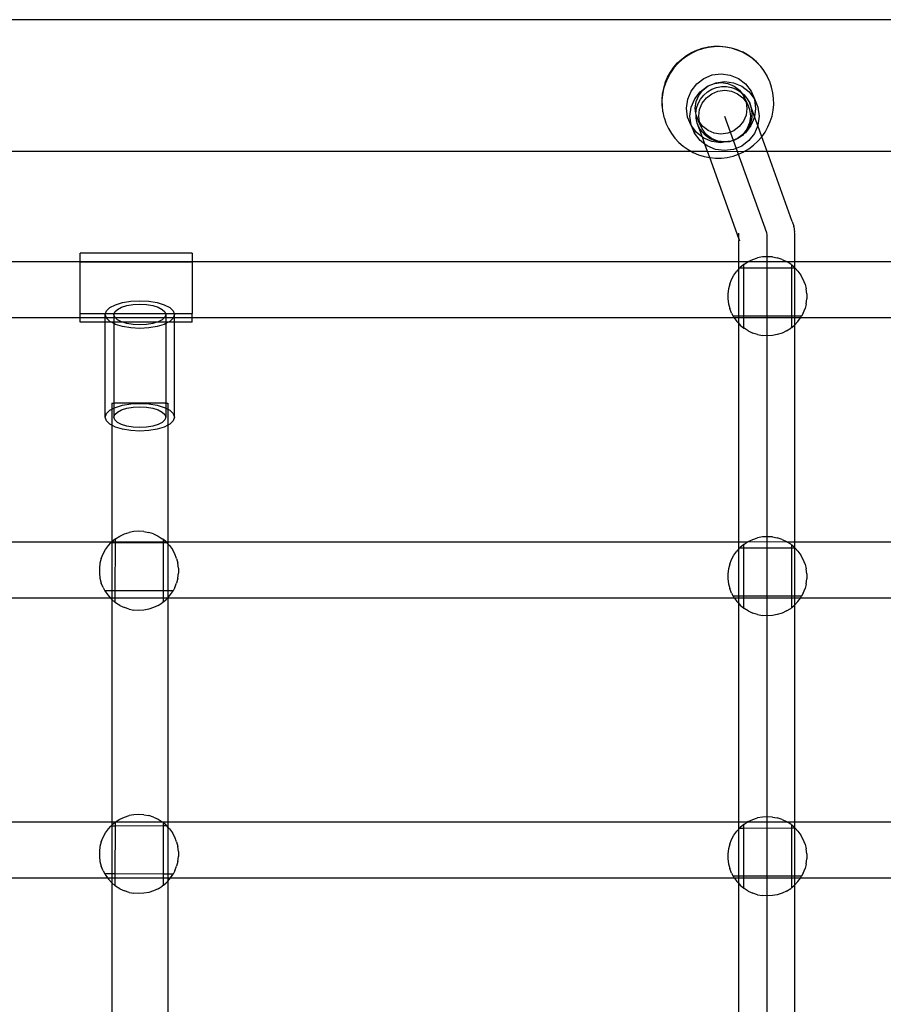
# Model space of a CAD drawing. Extents: x -4546 to 4880, y -3727 to 4218.
# Drawn here: x -975 to -698, y 1913 to 2229 of the extents above; entities that cross this region are included whole.
import ezdxf

# ---------------------------------------------------------------- set-up
doc = ezdxf.new("R2010")
doc.units = 0
doc.layers.get('0').update_dxf_attribs({"linetype": 'CONTINUOUS'})

msp = doc.modelspace()

# ---------------------------------------------------------------- linework, layer by layer
for p, q in [((-23.19, 2229.06), (-1450.65, 2229.06)), ((-762.29, 2216.43), (-760.79, 2217.55)), ((-760.79, 2217.55), (-759.18, 2218.51)), ((-759.12, 2218.33), (-760.73, 2217.37)), ((-759.18, 2218.51), (-757.49, 2219.29)), ((-757.41, 2219.12), (-759.12, 2218.33)), ((-757.49, 2219.29), (-755.72, 2219.89)), ((-755.63, 2219.72), (-757.41, 2219.12)), ((-755.72, 2219.89), (-753.89, 2220.31)), ((-753.8, 2220.14), (-755.63, 2219.72)), ((-753.89, 2220.31), (-752.04, 2220.53)), ((-751.93, 2220.37), (-753.8, 2220.14)), ((-752.04, 2220.53), (-750.17, 2220.56)), ((-750.05, 2220.4), (-751.93, 2220.37)), ((-750.17, 2220.56), (-748.31, 2220.39)), ((-748.18, 2220.23), (-750.05, 2220.4)), ((-748.31, 2220.39), (-746.48, 2220.03)), ((-746.34, 2219.87), (-748.18, 2220.23)), ((-746.48, 2220.03), (-744.69, 2219.49)), ((-744.55, 2219.31), (-746.34, 2219.87)), ((-744.69, 2219.49), (-744.6, 2219.45)), ((-744.6, 2219.45), (-742.97, 2218.75)), ((-742.82, 2218.58), (-744.55, 2219.31)), ((-742.97, 2218.75), (-742.87, 2218.71)), ((-741.24, 2217.8), (-742.87, 2218.71)), ((-741.18, 2217.67), (-742.82, 2218.58)), ((-739.7, 2216.72), (-741.24, 2217.8)), ((-739.64, 2216.59), (-741.18, 2217.67)), ((-764.89, 2213.76), (-763.66, 2215.16)), ((-763.62, 2214.97), (-764.85, 2213.55)), ((-763.66, 2215.16), (-762.29, 2216.43)), ((-762.24, 2216.24), (-763.62, 2214.97)), ((-760.73, 2217.37), (-762.24, 2216.24)), ((-738.29, 2215.49), (-739.7, 2216.72)), ((-738.23, 2215.35), (-739.64, 2216.59)), ((-737.01, 2214.11), (-738.29, 2215.49)), ((-736.96, 2213.98), (-738.23, 2215.35)), ((-766.88, 2210.6), (-765.97, 2212.23)), ((-765.94, 2212.02), (-766.86, 2210.38)), ((-765.97, 2212.23), (-764.89, 2213.76)), ((-764.85, 2213.55), (-765.94, 2212.02)), ((-755.22, 2210.2), (-752.54, 2211.3)), ((-752.54, 2211.3), (-749.66, 2211.67)), ((-749.66, 2211.67), (-746.79, 2211.29)), ((-746.79, 2211.29), (-744.12, 2210.17)), ((-736.96, 2213.98), (-737.01, 2214.11)), ((-735.89, 2212.61), (-736.96, 2213.98)), ((-735.83, 2212.48), (-735.89, 2212.61)), ((-734.93, 2211), (-735.83, 2212.48)), ((-767.65, 2208.79), (-768.21, 2207)), ((-767.6, 2208.66), (-768.15, 2206.86)), ((-767.62, 2208.89), (-767.65, 2208.79)), ((-767.62, 2208.89), (-766.88, 2210.6)), ((-766.86, 2210.38), (-767.6, 2208.66)), ((-759.3, 2206.15), (-757.52, 2208.44)), ((-757.52, 2208.44), (-755.22, 2210.2)), ((-753.83, 2207.78), (-751.82, 2208.61)), ((-751.82, 2208.61), (-749.67, 2208.88)), ((-751.82, 2208.61), (-751.41, 2208.78)), ((-751.41, 2208.78), (-748.54, 2209.16)), ((-749.67, 2208.88), (-747.52, 2208.6)), ((-748.54, 2209.16), (-745.67, 2208.77)), ((-747.52, 2208.6), (-745.52, 2207.76)), ((-745.67, 2208.77), (-743, 2207.66)), ((-744.12, 2210.17), (-741.83, 2208.41)), ((-741.83, 2208.41), (-740.07, 2206.11)), ((-734.87, 2210.87), (-734.93, 2211)), ((-734.14, 2209.3), (-734.87, 2210.87)), ((-734.14, 2209.3), (-734.08, 2209.17)), ((-733.48, 2207.39), (-734.08, 2209.17)), ((-768.58, 2205.16), (-768.75, 2203.29)), ((-768.52, 2205.03), (-768.69, 2203.16)), ((-768.21, 2207), (-768.58, 2205.16)), ((-768.15, 2206.86), (-768.52, 2205.03)), ((-760.42, 2203.48), (-759.3, 2206.15)), ((-758.18, 2203.64), (-756.4, 2205.93)), ((-756.89, 2204.75), (-755.56, 2206.47)), ((-756.4, 2205.93), (-754.1, 2207.68)), ((-756.31, 2203.57), (-755.3, 2204.83)), ((-755.56, 2206.47), (-753.83, 2207.78)), ((-755.3, 2204.83), (-754.09, 2205.89)), ((-754.44, 2203.95), (-752.71, 2205.27)), ((-754.1, 2207.68), (-753.83, 2207.78)), ((-754.09, 2205.89), (-752.71, 2206.72)), ((-752.71, 2206.72), (-751.2, 2207.29)), ((-752.71, 2205.27), (-750.7, 2206.09)), ((-751.2, 2207.29), (-749.61, 2207.58)), ((-750.7, 2206.09), (-748.55, 2206.37)), ((-749.61, 2207.58), (-748, 2207.59)), ((-748.55, 2206.37), (-746.4, 2206.08)), ((-748, 2207.59), (-746.41, 2207.31)), ((-746.41, 2207.31), (-744.9, 2206.75)), ((-746.4, 2206.08), (-744.4, 2205.25)), ((-745.52, 2207.76), (-743.81, 2206.44)), ((-744.9, 2206.75), (-743.51, 2205.93)), ((-744.4, 2205.25), (-742.69, 2203.93)), ((-743.81, 2206.44), (-743.22, 2205.67)), ((-743.51, 2205.93), (-743.22, 2205.67)), ((-743.22, 2205.67), (-742.5, 2204.72)), ((-743.22, 2205.67), (-742.3, 2204.87)), ((-743, 2207.66), (-740.71, 2205.89)), ((-742.3, 2204.87), (-741.29, 2203.62)), ((-740.71, 2205.89), (-739.15, 2203.85)), ((-740.07, 2206.11), (-738.95, 2203.6)), ((-740.07, 2206.11), (-739.15, 2203.85)), ((-733.07, 2205.57), (-733.48, 2207.39)), ((-732.84, 2203.7), (-733.07, 2205.57)), ((-768.75, 2203.29), (-768.72, 2201.41)), ((-768.69, 2203.16), (-768.67, 2201.28)), ((-760.81, 2200.62), (-760.42, 2203.48)), ((-759.3, 2200.97), (-758.18, 2203.64)), ((-758.02, 2200.61), (-757.72, 2202.76)), ((-757.72, 2202.76), (-756.89, 2204.75)), ((-757.57, 2200.62), (-757.07, 2202.15)), ((-757.07, 2202.15), (-756.31, 2203.57)), ((-756.6, 2200.24), (-755.76, 2202.24)), ((-755.76, 2202.24), (-754.44, 2203.95)), ((-742.69, 2203.93), (-741.66, 2202.58)), ((-742.5, 2204.72), (-741.68, 2202.72)), ((-741.38, 2202.21), (-742.5, 2204.72)), ((-741.68, 2202.72), (-741.66, 2202.58)), ((-741.66, 2202.58), (-741.4, 2200.58)), ((-741.66, 2202.58), (-741.38, 2202.21)), ((-741.38, 2202.21), (-740.55, 2200.21)), ((-741.29, 2203.62), (-740.53, 2202.2)), ((-740.53, 2202.2), (-740.03, 2200.68)), ((-738.98, 2197.9), (-740.53, 2202.2)), ((-739.15, 2203.85), (-738.98, 2203.44)), ((-739.15, 2203.85), (-738.95, 2203.6)), ((-738.98, 2203.44), (-738.61, 2200.57)), ((-738.95, 2203.6), (-737.86, 2200.92)), ((-732.99, 2199.96), (-732.82, 2201.83)), ((-732.82, 2201.83), (-732.84, 2203.7)), ((-768.72, 2201.41), (-768.67, 2201.28)), ((-768.67, 2201.28), (-768.5, 2199.55)), ((-768.5, 2199.55), (-768.45, 2199.42)), ((-768.45, 2199.42), (-768.09, 2197.72)), ((-760.44, 2197.75), (-760.81, 2200.62)), ((-759.69, 2198.1), (-759.3, 2200.97)), ((-757.78, 2199.02), (-758.02, 2200.61)), ((-757.78, 2199.02), (-757.57, 2200.62)), ((-757.76, 2198.63), (-757.78, 2199.02)), ((-757.74, 2198.46), (-757.76, 2198.63)), ((-756.92, 2196.46), (-757.74, 2198.46)), ((-757.71, 2197.41), (-757.74, 2198.46)), ((-756.9, 2198.1), (-756.6, 2200.24)), ((-741.4, 2200.58), (-741.69, 2198.43)), ((-740.55, 2200.21), (-740.28, 2198.06)), ((-740.03, 2200.68), (-739.81, 2199.08)), ((-739.81, 2199.08), (-739.88, 2197.48)), ((-738.61, 2200.57), (-738.98, 2197.9)), ((-737.86, 2200.92), (-737.49, 2198.06)), ((-733.36, 2198.12), (-732.99, 2199.96)), ((-768.09, 2197.72), (-768.03, 2197.59)), ((-768.03, 2197.59), (-767.48, 2195.95)), ((-767.48, 2195.95), (-767.43, 2195.82)), ((-767.43, 2195.82), (-766.64, 2194.12)), ((-759.34, 2195.08), (-760.44, 2197.75)), ((-759.32, 2195.24), (-759.69, 2198.1)), ((-757.35, 2195.85), (-757.71, 2197.41)), ((-756.71, 2194.37), (-757.35, 2195.85)), ((-755.72, 2191.34), (-757.35, 2195.85)), ((-755.8, 2193.95), (-756.92, 2196.46)), ((-756.64, 2196.1), (-756.92, 2196.46)), ((-756.64, 2196.1), (-756.9, 2198.1)), ((-755.61, 2194.74), (-756.64, 2196.1)), ((-756.62, 2195.95), (-756.64, 2196.1)), ((-755.8, 2193.95), (-756.62, 2195.95)), ((-748.59, 2198.08), (-735.12, 2160.66)), ((-742.53, 2196.43), (-743.86, 2194.72)), ((-741.69, 2198.43), (-742.53, 2196.43)), ((-740.57, 2195.92), (-741.41, 2193.92)), ((-740.23, 2195.91), (-740.87, 2194.43)), ((-740.28, 2198.06), (-740.57, 2195.92)), ((-739.88, 2197.48), (-740.23, 2195.91)), ((-739, 2197.7), (-740.12, 2195.04)), ((-738.98, 2197.9), (-739, 2197.7)), ((-737.95, 2195.04), (-738.98, 2197.9)), ((-737.49, 2198.06), (-737.88, 2195.19)), ((-734.66, 2194.61), (-733.91, 2196.33)), ((-733.91, 2196.33), (-733.36, 2198.12)), ((-766.64, 2194.12), (-765.68, 2192.51)), ((-765.68, 2192.51), (-764.56, 2191.01)), ((-759.34, 2195.08), (-758.22, 2192.56)), ((-759.15, 2194.82), (-759.34, 2195.08)), ((-759.15, 2194.82), (-759.32, 2195.24)), ((-757.59, 2192.78), (-759.15, 2194.82)), ((-758.22, 2192.56), (-759.15, 2194.82)), ((-756.47, 2190.26), (-758.22, 2192.56)), ((-755.72, 2191.34), (-757.59, 2192.78)), ((-755.82, 2193.03), (-756.71, 2194.37)), ((-754.7, 2191.87), (-755.82, 2193.03)), ((-754.49, 2192.23), (-755.8, 2193.95)), ((-753.89, 2193.42), (-755.61, 2194.74)), ((-752.77, 2190.91), (-754.49, 2192.23)), ((-751.89, 2192.59), (-753.89, 2193.42)), ((-749.74, 2192.3), (-751.89, 2192.59)), ((-747.59, 2192.58), (-749.74, 2192.3)), ((-745.59, 2193.4), (-747.59, 2192.58)), ((-743.86, 2194.72), (-745.59, 2193.4)), ((-742.74, 2192.2), (-744.47, 2190.89)), ((-742.55, 2192.25), (-744.2, 2190.99)), ((-742.55, 2192.25), (-742.87, 2191.91)), ((-741.41, 2193.92), (-742.74, 2192.2)), ((-741.75, 2193.08), (-742.55, 2192.25)), ((-741.9, 2192.75), (-742.55, 2192.25)), ((-740.12, 2195.04), (-741.9, 2192.75)), ((-740.87, 2194.43), (-741.75, 2193.08)), ((-739, 2192.52), (-740.77, 2190.23)), ((-737.95, 2195.04), (-739, 2192.52)), ((-737.88, 2195.19), (-737.95, 2195.04)), ((-736.66, 2191.43), (-737.95, 2195.04)), ((-736.66, 2191.43), (-735.57, 2192.97)), ((-735.57, 2192.97), (-734.66, 2194.61)), ((-764.56, 2191.01), (-763.28, 2189.63)), ((-763.28, 2189.63), (-761.87, 2188.4)), ((-754.9, 2189.06), (-756.47, 2190.26)), ((-755.3, 2191.01), (-755.72, 2191.34)), ((-754.9, 2189.06), (-755.72, 2191.34)), ((-752.63, 2189.9), (-755.3, 2191.01)), ((-754.18, 2188.5), (-754.9, 2189.06)), ((-754.05, 2186.69), (-754.9, 2189.06)), ((-753.4, 2190.93), (-754.7, 2191.87)), ((-751.94, 2190.24), (-753.4, 2190.93)), ((-750.77, 2190.08), (-752.77, 2190.91)), ((-749.76, 2189.52), (-752.63, 2189.9)), ((-750.39, 2189.82), (-751.94, 2190.24)), ((-748.62, 2189.79), (-750.77, 2190.08)), ((-748.78, 2189.68), (-750.39, 2189.82)), ((-748.78, 2189.68), (-749.76, 2189.52)), ((-747.18, 2189.83), (-748.78, 2189.68)), ((-746.47, 2190.07), (-748.62, 2189.79)), ((-747.03, 2189.87), (-747.18, 2189.83)), ((-746.88, 2189.89), (-747.03, 2189.87)), ((-746.71, 2189.96), (-746.88, 2189.89)), ((-746.47, 2190.07), (-746.71, 2189.96)), ((-744.47, 2190.89), (-746.47, 2190.07)), ((-745.62, 2190.26), (-746.47, 2190.07)), ((-744.17, 2190.96), (-745.62, 2190.26)), ((-744.2, 2190.99), (-744.47, 2190.89)), ((-742.87, 2191.91), (-744.17, 2190.96)), ((-740.77, 2190.23), (-743.08, 2188.48)), ((-739.28, 2188.75), (-737.9, 2190.02)), ((-737.9, 2190.02), (-736.66, 2191.43)), ((-734.94, 2186.69), (-736.66, 2191.43)), ((-759.19, 2186.69), (-1134.94, 2186.69)), ((-761.87, 2188.4), (-760.33, 2187.32)), ((-760.33, 2187.32), (-759.19, 2186.69)), ((-759.19, 2186.69), (-758.69, 2186.41)), ((-754.05, 2186.69), (-759.19, 2186.69)), ((-758.69, 2186.41), (-756.97, 2185.67)), ((-751.51, 2187.39), (-754.18, 2188.5)), ((-753.33, 2184.76), (-754.05, 2186.69)), ((-742.4, 2186.66), (-754.05, 2186.69)), ((-748.64, 2187), (-751.51, 2187.39)), ((-745.76, 2187.38), (-748.64, 2187)), ((-745.88, 2185.26), (-744.1, 2185.87)), ((-743.08, 2188.48), (-745.76, 2187.38)), ((-744.1, 2185.87), (-742.4, 2186.66)), ((-742.4, 2186.66), (-742.35, 2186.69)), ((-742.35, 2186.69), (-740.78, 2187.62)), ((-734.94, 2186.69), (-742.35, 2186.69)), ((-740.78, 2187.62), (-739.28, 2188.75)), ((-726.85, 2164.21), (-734.94, 2186.69)), ((-359.19, 2186.69), (-734.94, 2186.69)), ((-756.97, 2185.67), (-755.17, 2185.12)), ((-755.17, 2185.12), (-753.33, 2184.76)), ((-753.33, 2184.76), (-751.46, 2184.59)), ((-743.99, 2158.74), (-753.33, 2184.76)), ((-751.46, 2184.59), (-749.58, 2184.62)), ((-749.58, 2184.62), (-747.71, 2184.84)), ((-747.71, 2184.84), (-745.88, 2185.26)), ((-726.85, 2164.21), (-726.35, 2162.69)), ((-735.12, 2160.66), (-735.08, 2160.47)), ((-726.31, 2162.47), (-726.35, 2162.69)), ((-726.31, 2162.47), (-726.1, 2160.9)), ((-726.07, 2160.49), (-726.1, 2160.9)), ((-726.04, 2159.87), (-726.07, 2160.49)), ((-744.01, 2159.84), (-744.04, 2160.43)), ((-744.03, 2159.43), (-744.01, 2159.84)), ((-744, 2159.29), (-744.03, 2159.43)), ((-744, 2159.25), (-744, 2159.29)), ((-744, 2159.2), (-744, 2159.25)), ((-743.99, 2159.05), (-744, 2159.2)), ((-743.97, 2158.9), (-743.99, 2159.05)), ((-743.99, 2158.74), (-743.97, 2158.9)), ((-743.96, 2158.68), (-743.99, 2158.74)), ((-743.98, 2158.09), (-743.95, 2158.37)), ((-743.96, 2156.97), (-743.98, 2158.09)), ((-743.67, 2157.87), (-743.97, 2158.9)), ((-743.95, 2158.37), (-743.96, 2158.68)), ((-743.67, 2157.87), (-743.96, 2158.68)), ((-735.08, 2160.47), (-735.05, 2160.08)), ((-735.05, 2160.08), (-735.03, 2159.49)), ((-735.03, 2159.49), (-735.01, 2158.72)), ((-735.01, 2158.72), (-734.99, 2157.78)), ((-734.99, 2157.78), (-734.98, 2156.68)), ((-726.02, 2159.07), (-726.04, 2159.87)), ((-726, 2158.09), (-726.02, 2159.07)), ((-725.99, 2156.94), (-726, 2158.09)), ((-743.96, 2155.71), (-743.96, 2156.97)), ((-743.96, 2154.33), (-743.96, 2155.71)), ((-743.96, 2152.84), (-743.96, 2154.33)), ((-734.98, 2156.68), (-734.97, 2155.44)), ((-734.97, 2155.44), (-734.97, 2154.08)), ((-725.98, 2155.65), (-725.99, 2156.94)), ((-725.99, 2152.71), (-725.98, 2154.23)), ((-725.98, 2154.23), (-725.98, 2155.65)), ((-955.51, 2151.23), (-1125.99, 2151.23)), ((-919.51, 2154.07), (-955.51, 2154.07)), ((-955.51, 2151.28), (-955.51, 2154.07)), ((-955.51, 2151.28), (-919.51, 2151.28)), ((-955.51, 2151.23), (-955.51, 2151.28)), ((-919.51, 2151.23), (-955.51, 2151.23)), ((-955.51, 2134.66), (-955.51, 2151.23)), ((-919.51, 2154.07), (-919.51, 2151.28)), ((-919.51, 2151.28), (-919.51, 2151.23)), ((-743.97, 2151.23), (-919.51, 2151.23)), ((-919.51, 2151.23), (-919.51, 2134.66)), ((-743.99, 2149.66), (-743.97, 2151.23)), ((-743.97, 2151.28), (-743.96, 2152.84)), ((-743.97, 2151.23), (-743.97, 2151.28)), ((-741.16, 2151.23), (-743.97, 2151.23)), ((-742.32, 2150.5), (-741.16, 2151.23)), ((-741.16, 2151.23), (-740.97, 2151.36)), ((-728.5, 2151.23), (-741.16, 2151.23)), ((-740.97, 2151.36), (-739.52, 2152.04)), ((-739.52, 2152.04), (-738, 2152.53)), ((-736.43, 2152.83), (-738, 2152.53)), ((-734.84, 2152.93), (-736.43, 2152.83)), ((-734.99, 2151.09), (-735, 2149.51)), ((-734.98, 2152.62), (-734.99, 2151.09)), ((-734.97, 2154.08), (-734.98, 2152.62)), ((-733.24, 2152.83), (-734.84, 2152.93)), ((-733.24, 2152.83), (-731.67, 2152.53)), ((-730.15, 2152.04), (-731.67, 2152.53)), ((-730.15, 2152.04), (-728.71, 2151.36)), ((-728.71, 2151.36), (-728.5, 2151.23)), ((-725.99, 2151.23), (-728.5, 2151.23)), ((-727.36, 2150.5), (-728.5, 2151.23)), ((-726.01, 2149.46), (-726, 2151.11)), ((-726, 2151.11), (-725.99, 2151.23)), ((-725.99, 2151.23), (-725.99, 2152.71)), ((-555.51, 2151.23), (-725.99, 2151.23)), ((-745.58, 2147.03), (-744.64, 2148.32)), ((-744, 2149.01), (-744.64, 2148.32)), ((-744.01, 2147.97), (-744, 2149.01)), ((-744.01, 2133.8), (-744.01, 2147.97)), ((-744, 2149.01), (-743.99, 2149.66)), ((-743.82, 2149.2), (-744, 2149.01)), ((-743.55, 2149.48), (-743.82, 2149.2)), ((-742.41, 2149.2), (-743.82, 2149.2)), ((-742.41, 2150.43), (-743.55, 2149.48)), ((-742.42, 2133.8), (-742.41, 2149.2)), ((-742.41, 2150.43), (-742.32, 2150.5)), ((-742.41, 2149.2), (-742.41, 2150.43)), ((-727, 2149.21), (-742.41, 2149.2)), ((-735.02, 2147.9), (-735.06, 1674.94)), ((-735, 2149.51), (-735.02, 2147.9)), ((-727, 2150.21), (-727.36, 2150.5)), ((-726.13, 2149.48), (-727, 2150.21)), ((-727, 2149.21), (-727, 2150.21)), ((-726.01, 2149.21), (-727, 2149.21)), ((-727, 2133.79), (-727, 2149.21)), ((-726.01, 2149.36), (-726.13, 2149.48)), ((-726.03, 2147.86), (-726.01, 2149.21)), ((-726.03, 2133.79), (-726.03, 2147.86)), ((-726.01, 2149.36), (-726.01, 2149.46)), ((-726.01, 2149.21), (-726.01, 2149.36)), ((-725.87, 2149.21), (-726.01, 2149.36)), ((-725.87, 2149.21), (-726.01, 2149.21)), ((-725.87, 2149.21), (-725.03, 2148.32)), ((-725.03, 2148.32), (-724.1, 2147.03)), ((-746.94, 2144.14), (-746.35, 2145.63)), ((-746.35, 2145.63), (-745.58, 2147.03)), ((-723.33, 2145.63), (-724.1, 2147.03)), ((-722.74, 2144.14), (-723.33, 2145.63)), ((-747.33, 2142.59), (-747.53, 2141.01)), ((-746.94, 2144.14), (-747.33, 2142.59)), ((-722.74, 2144.14), (-722.34, 2142.59)), ((-722.14, 2141.01), (-722.34, 2142.59)), ((-941.89, 2138.19), (-939.21, 2138.63)), ((-939.21, 2138.63), (-936.34, 2138.78)), ((-936.34, 2138.78), (-933.46, 2138.63)), ((-933.46, 2138.63), (-930.79, 2138.19)), ((-747.53, 2141.01), (-747.53, 2139.41)), ((-747.53, 2139.41), (-747.33, 2137.83)), ((-722.34, 2137.83), (-722.14, 2139.41)), ((-722.14, 2141.01), (-722.14, 2139.41)), ((-947.34, 2134.66), (-947.06, 2135.49)), ((-947.06, 2135.49), (-945.95, 2136.56)), ((-945.95, 2136.56), (-944.19, 2137.48)), ((-944.54, 2134.66), (-944.37, 2135.2)), ((-944.37, 2135.2), (-943.54, 2136)), ((-944.19, 2137.48), (-941.89, 2138.19)), ((-943.54, 2136), (-942.22, 2136.69)), ((-942.22, 2136.69), (-940.49, 2137.22)), ((-940.49, 2137.22), (-938.49, 2137.55)), ((-938.49, 2137.55), (-936.34, 2137.66)), ((-936.34, 2137.66), (-934.19, 2137.55)), ((-934.19, 2137.55), (-932.18, 2137.22)), ((-932.18, 2137.22), (-930.46, 2136.69)), ((-930.79, 2138.19), (-928.49, 2137.48)), ((-930.46, 2136.69), (-929.14, 2136)), ((-929.14, 2136), (-928.31, 2135.2)), ((-928.49, 2137.48), (-926.72, 2136.56)), ((-928.31, 2135.2), (-928.13, 2134.66)), ((-926.72, 2136.56), (-925.61, 2135.49)), ((-925.61, 2135.49), (-925.34, 2134.66)), ((-747.33, 2137.83), (-746.94, 2136.28)), ((-746.35, 2134.79), (-746.94, 2136.28)), ((-723.33, 2134.79), (-722.74, 2136.28)), ((-722.34, 2137.83), (-722.74, 2136.28)), ((-955.51, 2133.23), (-1124.21, 2133.23)), ((-955.51, 2134.66), (-947.34, 2134.66)), ((-955.51, 2133.23), (-955.51, 2134.66)), ((-947.44, 2133.23), (-955.51, 2133.23)), ((-955.51, 2131.86), (-955.51, 2133.23)), ((-947.44, 2134.34), (-947.34, 2134.66)), ((-947.08, 2133.23), (-947.44, 2134.34)), ((-947.44, 2133.23), (-947.44, 2134.34)), ((-947.44, 2131.86), (-947.44, 2133.23)), ((-947.08, 2133.23), (-947.44, 2133.23)), ((-947.34, 2134.66), (-944.54, 2134.66)), ((-947.06, 2133.19), (-947.08, 2133.23)), ((-944.65, 2133.23), (-947.08, 2133.23)), ((-945.95, 2132.11), (-947.06, 2133.19)), ((-945.47, 2131.86), (-945.95, 2132.11)), ((-944.65, 2134.34), (-944.54, 2134.66)), ((-944.37, 2133.48), (-944.65, 2134.34)), ((-944.65, 2134.34), (-944.65, 2133.23)), ((-944.65, 2133.23), (-944.65, 2131.86)), ((-944.12, 2133.23), (-944.65, 2133.23)), ((-944.54, 2134.66), (-928.13, 2134.66)), ((-944.12, 2133.23), (-944.37, 2133.48)), ((-943.54, 2132.67), (-944.12, 2133.23)), ((-928.56, 2133.23), (-944.12, 2133.23)), ((-942.22, 2131.98), (-943.54, 2132.67)), ((-929.14, 2132.67), (-930.46, 2131.98)), ((-928.56, 2133.23), (-929.14, 2132.67)), ((-928.31, 2133.48), (-928.56, 2133.23)), ((-928.03, 2133.23), (-928.56, 2133.23)), ((-928.03, 2134.34), (-928.31, 2133.48)), ((-928.13, 2134.66), (-928.03, 2134.34)), ((-928.13, 2134.66), (-925.34, 2134.66)), ((-928.03, 2134.34), (-928.03, 2133.23)), ((-928.03, 2133.23), (-928.03, 2131.86)), ((-925.6, 2133.23), (-928.03, 2133.23)), ((-926.72, 2132.11), (-927.2, 2131.86)), ((-925.61, 2133.19), (-926.72, 2132.11)), ((-925.6, 2133.23), (-925.61, 2133.19)), ((-925.24, 2134.34), (-925.6, 2133.23)), ((-925.24, 2133.23), (-925.6, 2133.23)), ((-925.34, 2134.66), (-925.24, 2134.34)), ((-925.34, 2134.66), (-919.51, 2134.66)), ((-925.24, 2133.23), (-925.24, 2134.34)), ((-925.24, 2131.86), (-925.24, 2133.23)), ((-919.51, 2133.23), (-925.24, 2133.23)), ((-919.51, 2133.23), (-919.51, 2134.66)), ((-745.46, 2133.23), (-919.51, 2133.23)), ((-919.51, 2131.86), (-919.51, 2133.23)), ((-746.35, 2134.79), (-745.8, 2133.8)), ((-745.8, 2133.8), (-745.58, 2133.39)), ((-744.01, 2133.8), (-745.8, 2133.8)), ((-745.58, 2133.39), (-745.46, 2133.23)), ((-745.46, 2133.23), (-744.64, 2132.1)), ((-744.01, 2133.23), (-745.46, 2133.23)), ((-744.64, 2132.1), (-744.01, 2131.43)), ((-742.42, 2133.8), (-744.01, 2133.8)), ((-744.01, 2133.23), (-744.01, 2133.8)), ((-742.42, 2133.23), (-744.01, 2133.23)), ((-744.01, 2131.43), (-744.01, 2133.23)), ((-742.43, 2130.01), (-742.42, 2133.23)), ((-742.42, 2133.23), (-742.42, 2133.8)), ((-727, 2133.79), (-742.42, 2133.8)), ((-727, 2133.23), (-742.42, 2133.23)), ((-727, 2133.23), (-727, 2133.79)), ((-726.03, 2133.79), (-727, 2133.79)), ((-727, 2130.22), (-727, 2133.23)), ((-726.03, 2133.23), (-727, 2133.23)), ((-723.88, 2133.78), (-726.03, 2133.79)), ((-726.03, 2133.23), (-726.03, 2133.79)), ((-724.21, 2133.23), (-726.03, 2133.23)), ((-726.03, 2131.04), (-726.03, 2133.23)), ((-726.03, 2131.04), (-725.03, 2132.1)), ((-725.03, 2132.1), (-724.21, 2133.23)), ((-724.21, 2133.23), (-724.1, 2133.39)), ((-555.51, 2133.23), (-724.21, 2133.23)), ((-724.1, 2133.39), (-723.88, 2133.78)), ((-723.33, 2134.79), (-723.88, 2133.78)), ((-947.44, 2131.86), (-955.51, 2131.86)), ((-947.44, 2101.35), (-947.44, 2131.86)), ((-945.47, 2131.86), (-947.44, 2131.86)), ((-944.65, 2131.43), (-945.47, 2131.86)), ((-944.65, 2131.86), (-945.47, 2131.86)), ((-941.83, 2131.86), (-944.65, 2131.86)), ((-944.65, 2131.86), (-944.65, 2131.43)), ((-944.19, 2131.19), (-944.65, 2131.43)), ((-944.65, 2131.43), (-944.65, 2105.84)), ((-941.89, 2130.49), (-944.19, 2131.19)), ((-941.83, 2131.86), (-942.22, 2131.98)), ((-939.21, 2130.04), (-941.89, 2130.49)), ((-940.49, 2131.45), (-941.83, 2131.86)), ((-930.85, 2131.86), (-941.83, 2131.86)), ((-938.49, 2131.12), (-940.49, 2131.45)), ((-936.34, 2129.89), (-939.21, 2130.04)), ((-936.34, 2131.01), (-938.49, 2131.12)), ((-934.19, 2131.12), (-936.34, 2131.01)), ((-933.46, 2130.04), (-936.34, 2129.89)), ((-932.18, 2131.45), (-934.19, 2131.12)), ((-930.79, 2130.49), (-933.46, 2130.04)), ((-930.85, 2131.86), (-932.18, 2131.45)), ((-930.46, 2131.98), (-930.85, 2131.86)), ((-928.03, 2131.86), (-930.85, 2131.86)), ((-928.49, 2131.19), (-930.79, 2130.49)), ((-928.03, 2131.43), (-928.49, 2131.19)), ((-928.03, 2131.43), (-928.04, 2105.84)), ((-927.2, 2131.86), (-928.03, 2131.43)), ((-927.2, 2131.86), (-928.03, 2131.86)), ((-928.03, 2131.86), (-928.03, 2131.43)), ((-925.24, 2131.86), (-927.2, 2131.86)), ((-925.24, 2101.35), (-925.24, 2131.86)), ((-919.51, 2131.86), (-925.24, 2131.86)), ((-744.01, 2131.43), (-743.55, 2130.94)), ((-744.01, 2061.23), (-744.01, 2131.43)), ((-743.55, 2130.94), (-742.43, 2130.01)), ((-742.43, 2130.01), (-742.32, 2129.92)), ((-740.97, 2129.06), (-742.32, 2129.92)), ((-740.97, 2129.06), (-739.52, 2128.38)), ((-728.71, 2129.06), (-730.15, 2128.38)), ((-728.71, 2129.06), (-727.36, 2129.92)), ((-727, 2130.22), (-727.36, 2129.92)), ((-727, 2130.22), (-726.13, 2130.94)), ((-726.13, 2130.94), (-726.03, 2131.04)), ((-726.04, 2061.23), (-726.03, 2131.04)), ((-738, 2127.89), (-739.52, 2128.38)), ((-738, 2127.89), (-736.43, 2127.59)), ((-734.84, 2127.49), (-736.43, 2127.59)), ((-733.24, 2127.59), (-734.84, 2127.49)), ((-731.67, 2127.89), (-733.24, 2127.59)), ((-730.15, 2128.38), (-731.67, 2127.89)), ((-947.06, 2102.5), (-945.95, 2103.57)), ((-945.95, 2103.57), (-945.32, 2103.9)), ((-945.32, 2105.84), (-945.32, 2103.9)), ((-945.32, 2105.84), (-944.65, 2105.84)), ((-945.32, 2103.9), (-944.65, 2104.25)), ((-945.32, 2103.9), (-945.32, 2098.8)), ((-944.65, 2105.84), (-944.65, 2104.25)), ((-928.04, 2105.84), (-944.65, 2105.84)), ((-944.65, 2104.25), (-944.19, 2104.49)), ((-944.65, 2104.25), (-944.65, 2101.35)), ((-944.19, 2104.49), (-941.89, 2105.2)), ((-943.54, 2103.01), (-942.22, 2103.7)), ((-942.22, 2103.7), (-940.49, 2104.23)), ((-941.89, 2105.2), (-939.21, 2105.64)), ((-940.49, 2104.23), (-938.49, 2104.56)), ((-939.21, 2105.64), (-936.34, 2105.79)), ((-938.49, 2104.56), (-936.34, 2104.67)), ((-936.34, 2105.79), (-933.46, 2105.64)), ((-936.34, 2104.67), (-934.19, 2104.56)), ((-934.19, 2104.56), (-932.18, 2104.23)), ((-933.46, 2105.64), (-930.79, 2105.2)), ((-932.18, 2104.23), (-930.46, 2103.7)), ((-930.79, 2105.2), (-928.49, 2104.49)), ((-930.46, 2103.7), (-929.14, 2103.01)), ((-928.49, 2104.49), (-928.03, 2104.25)), ((-928.04, 2105.84), (-928.03, 2104.25)), ((-928.04, 2105.84), (-927.35, 2105.84)), ((-928.03, 2104.25), (-928.03, 2101.35)), ((-928.03, 2104.25), (-927.35, 2103.9)), ((-927.35, 2105.84), (-927.35, 2103.9)), ((-927.35, 2103.9), (-926.72, 2103.57)), ((-927.35, 2103.9), (-927.35, 2098.8)), ((-926.72, 2103.57), (-925.61, 2102.5)), ((-947.44, 2101.35), (-947.06, 2102.5)), ((-947.06, 2100.2), (-947.44, 2101.35)), ((-944.65, 2101.35), (-944.37, 2102.21)), ((-944.37, 2100.49), (-944.65, 2101.35)), ((-944.37, 2102.21), (-943.54, 2103.01)), ((-943.54, 2099.68), (-944.37, 2100.49)), ((-929.14, 2103.01), (-928.31, 2102.21)), ((-928.31, 2100.49), (-929.14, 2099.68)), ((-928.31, 2102.21), (-928.03, 2101.35)), ((-928.03, 2101.35), (-928.31, 2100.49)), ((-925.61, 2102.5), (-925.24, 2101.35)), ((-925.24, 2101.35), (-925.61, 2100.2)), ((-945.95, 2099.13), (-947.06, 2100.2)), ((-945.32, 2098.8), (-945.95, 2099.13)), ((-945.32, 2098.8), (-945.34, 2061.3)), ((-944.19, 2098.2), (-945.32, 2098.8)), ((-941.89, 2097.5), (-944.19, 2098.2)), ((-942.22, 2098.99), (-943.54, 2099.68)), ((-940.49, 2098.47), (-942.22, 2098.99)), ((-939.21, 2097.05), (-941.89, 2097.5)), ((-938.49, 2098.13), (-940.49, 2098.47)), ((-936.34, 2098.02), (-938.49, 2098.13)), ((-934.19, 2098.13), (-936.34, 2098.02)), ((-932.18, 2098.47), (-934.19, 2098.13)), ((-930.79, 2097.5), (-933.46, 2097.05)), ((-930.46, 2098.99), (-932.18, 2098.47)), ((-928.49, 2098.2), (-930.79, 2097.5)), ((-929.14, 2099.68), (-930.46, 2098.99)), ((-927.35, 2098.8), (-928.49, 2098.2)), ((-926.72, 2099.13), (-927.35, 2098.8)), ((-927.35, 2098.8), (-927.35, 2061.23)), ((-925.61, 2100.2), (-926.72, 2099.13)), ((-936.34, 2096.9), (-939.21, 2097.05)), ((-933.46, 2097.05), (-936.34, 2096.9)), ((-944.11, 2062.32), (-942.76, 2063.17)), ((-942.76, 2063.17), (-941.31, 2063.85)), ((-941.31, 2063.85), (-939.79, 2064.35)), ((-938.22, 2064.65), (-939.79, 2064.35)), ((-936.63, 2064.75), (-938.22, 2064.65)), ((-935.04, 2064.65), (-936.63, 2064.75)), ((-935.04, 2064.65), (-933.47, 2064.35)), ((-931.95, 2063.85), (-933.47, 2064.35)), ((-931.95, 2063.85), (-930.5, 2063.17)), ((-930.5, 2063.17), (-929.15, 2062.32)), ((-739.52, 2062.08), (-738, 2062.57)), ((-736.43, 2062.87), (-738, 2062.57)), ((-734.84, 2062.97), (-736.43, 2062.87)), ((-733.24, 2062.87), (-734.84, 2062.97)), ((-733.24, 2062.87), (-731.67, 2062.57)), ((-730.15, 2062.08), (-731.67, 2062.57)), ((-945.41, 2061.23), (-1126.04, 2061.23)), ((-947.37, 2058.84), (-946.43, 2060.14)), ((-946.43, 2060.14), (-945.61, 2061.01)), ((-945.41, 2061.23), (-945.61, 2061.01)), ((-945.33, 2061.01), (-945.61, 2061.01)), ((-945.34, 2061.3), (-945.41, 2061.23)), ((-945.33, 2061.23), (-945.41, 2061.23)), ((-944.2, 2062.24), (-945.34, 2061.3)), ((-945.34, 2061.3), (-945.33, 2061.23)), ((-944.2, 2061.23), (-945.33, 2061.23)), ((-945.33, 2061.23), (-945.33, 2061.01)), ((-944.2, 2061.01), (-945.33, 2061.01)), ((-945.33, 2061.01), (-945.33, 2045.61)), ((-944.22, 2045.61), (-944.2, 2061.01)), ((-944.2, 2062.24), (-944.11, 2062.32)), ((-944.2, 2061.23), (-944.2, 2062.24)), ((-944.2, 2061.01), (-944.2, 2061.23)), ((-928.79, 2061.23), (-944.2, 2061.23)), ((-928.79, 2061.03), (-944.2, 2061.01)), ((-928.79, 2062.02), (-929.15, 2062.32)), ((-927.92, 2061.3), (-928.79, 2062.02)), ((-928.79, 2061.23), (-928.79, 2062.02)), ((-928.79, 2061.03), (-928.79, 2061.23)), ((-927.85, 2061.23), (-928.79, 2061.23)), ((-927.66, 2061.03), (-928.79, 2061.03)), ((-928.79, 2045.6), (-928.79, 2061.03)), ((-927.85, 2061.23), (-927.92, 2061.3)), ((-927.66, 2061.03), (-927.85, 2061.23)), ((-927.35, 2061.23), (-927.85, 2061.23)), ((-927.35, 2060.69), (-927.66, 2061.03)), ((-744.01, 2061.23), (-927.35, 2061.23)), ((-927.35, 2061.23), (-927.35, 2060.69)), ((-927.35, 2060.69), (-927.35, 2045.6)), ((-927.35, 2060.69), (-926.83, 2060.14)), ((-926.83, 2060.14), (-925.89, 2058.84)), ((-741.3, 2061.19), (-744.01, 2061.23)), ((-744.01, 2059.02), (-744.01, 2061.23)), ((-743.55, 2059.52), (-743.82, 2059.23)), ((-742.41, 2060.46), (-743.55, 2059.52)), ((-742.41, 2060.46), (-742.32, 2060.54)), ((-742.41, 2059.23), (-742.41, 2060.46)), ((-742.32, 2060.54), (-741.3, 2061.19)), ((-741.16, 2061.27), (-741.3, 2061.19)), ((-741.16, 2061.27), (-740.97, 2061.4)), ((-728.44, 2061.23), (-741.16, 2061.27)), ((-740.97, 2061.4), (-739.52, 2062.08)), ((-730.15, 2062.08), (-728.71, 2061.4)), ((-728.71, 2061.4), (-728.44, 2061.23)), ((-726.04, 2061.23), (-728.44, 2061.23)), ((-727.36, 2060.54), (-728.44, 2061.23)), ((-727, 2060.24), (-727.36, 2060.54)), ((-726.13, 2059.52), (-727, 2060.24)), ((-727, 2059.25), (-727, 2060.24)), ((-726.04, 2059.42), (-726.13, 2059.52)), ((-545.41, 2061.23), (-726.04, 2061.23)), ((-726.04, 2059.42), (-726.04, 2061.23)), ((-725.87, 2059.25), (-726.04, 2059.42)), ((-726.04, 2059.25), (-726.04, 2059.42)), ((-948.73, 2055.96), (-948.14, 2057.44)), ((-948.14, 2057.44), (-947.37, 2058.84)), ((-925.12, 2057.44), (-925.89, 2058.84)), ((-924.53, 2055.96), (-925.12, 2057.44)), ((-746.35, 2055.66), (-745.58, 2057.06)), ((-745.58, 2057.06), (-744.64, 2058.36)), ((-744.01, 2059.02), (-744.64, 2058.36)), ((-744.02, 2043.84), (-744.01, 2059.02)), ((-743.82, 2059.23), (-744.01, 2059.02)), ((-742.41, 2059.23), (-743.82, 2059.23)), ((-742.42, 2043.83), (-742.41, 2059.23)), ((-727, 2059.25), (-742.41, 2059.23)), ((-726.04, 2059.25), (-727, 2059.25)), ((-727, 2043.82), (-727, 2059.25)), ((-725.87, 2059.25), (-726.04, 2059.25)), ((-726.04, 2043.82), (-726.04, 2059.25)), ((-725.87, 2059.25), (-725.03, 2058.36)), ((-725.03, 2058.36), (-724.1, 2057.06)), ((-723.33, 2055.66), (-724.1, 2057.06)), ((-949.13, 2054.41), (-949.33, 2052.82)), ((-948.73, 2055.96), (-949.13, 2054.41)), ((-924.53, 2055.96), (-924.13, 2054.41)), ((-923.93, 2052.82), (-924.13, 2054.41)), ((-746.94, 2054.18), (-747.33, 2052.63)), ((-746.94, 2054.18), (-746.35, 2055.66)), ((-722.74, 2054.18), (-723.33, 2055.66)), ((-722.74, 2054.18), (-722.34, 2052.63)), ((-949.33, 2052.82), (-949.33, 2051.23)), ((-949.33, 2051.23), (-949.13, 2049.64)), ((-924.13, 2049.64), (-923.93, 2051.23)), ((-923.93, 2052.82), (-923.93, 2051.23)), ((-747.33, 2052.63), (-747.53, 2051.05)), ((-747.53, 2051.05), (-747.53, 2049.45)), ((-722.14, 2051.05), (-722.34, 2052.63)), ((-722.14, 2051.05), (-722.14, 2049.45)), ((-949.13, 2049.64), (-948.73, 2048.09)), ((-948.14, 2046.61), (-948.73, 2048.09)), ((-925.12, 2046.61), (-924.53, 2048.09)), ((-924.13, 2049.64), (-924.53, 2048.09)), ((-747.53, 2049.45), (-747.33, 2047.86)), ((-747.33, 2047.86), (-746.94, 2046.32)), ((-722.34, 2047.86), (-722.74, 2046.32)), ((-722.34, 2047.86), (-722.14, 2049.45)), ((-948.14, 2046.61), (-947.6, 2045.61)), ((-947.6, 2045.61), (-947.37, 2045.21)), ((-945.33, 2045.61), (-947.6, 2045.61)), ((-947.37, 2045.21), (-946.43, 2043.92)), ((-946.43, 2043.92), (-945.8, 2043.24)), ((-944.22, 2045.61), (-945.33, 2045.61)), ((-945.33, 2045.61), (-945.33, 2043.24)), ((-944.22, 2043.24), (-944.22, 2045.61)), ((-928.79, 2045.6), (-944.22, 2045.61)), ((-928.79, 2043.24), (-928.79, 2045.6)), ((-927.35, 2045.6), (-928.79, 2045.6)), ((-925.67, 2045.6), (-927.35, 2045.6)), ((-927.35, 2045.6), (-927.35, 2043.36)), ((-927.35, 2043.36), (-926.83, 2043.92)), ((-926.83, 2043.92), (-925.89, 2045.21)), ((-925.89, 2045.21), (-925.67, 2045.6)), ((-925.12, 2046.61), (-925.67, 2045.6)), ((-746.35, 2044.83), (-746.94, 2046.32)), ((-746.35, 2044.83), (-745.8, 2043.84)), ((-745.8, 2043.84), (-745.58, 2043.43)), ((-744.02, 2043.84), (-745.8, 2043.84)), ((-742.42, 2043.83), (-744.02, 2043.84)), ((-744.02, 2043.24), (-744.02, 2043.84)), ((-742.42, 2043.24), (-742.42, 2043.83)), ((-727, 2043.82), (-742.42, 2043.83)), ((-727, 2043.24), (-727, 2043.82)), ((-726.04, 2043.82), (-727, 2043.82)), ((-723.88, 2043.82), (-726.04, 2043.82)), ((-726.04, 2043.24), (-726.04, 2043.82)), ((-724.1, 2043.43), (-723.88, 2043.82)), ((-723.33, 2044.83), (-723.88, 2043.82)), ((-723.33, 2044.83), (-722.74, 2046.32)), ((-945.8, 2043.24), (-1124.24, 2043.24)), ((-945.8, 2043.24), (-945.34, 2042.75)), ((-945.33, 2043.24), (-945.8, 2043.24)), ((-945.33, 2043.24), (-945.34, 2042.75)), ((-945.34, 2042.75), (-944.22, 2041.82)), ((-945.34, 2042.75), (-945.34, 1971.23)), ((-944.22, 2043.24), (-945.33, 2043.24)), ((-944.22, 2041.82), (-944.22, 2043.24)), ((-928.79, 2043.24), (-944.22, 2043.24)), ((-944.22, 2041.82), (-944.11, 2041.73)), ((-942.76, 2040.88), (-944.11, 2041.73)), ((-942.76, 2040.88), (-941.31, 2040.2)), ((-930.5, 2040.88), (-931.95, 2040.2)), ((-930.5, 2040.88), (-929.15, 2041.73)), ((-928.79, 2042.03), (-929.15, 2041.73)), ((-928.79, 2042.03), (-928.79, 2043.24)), ((-927.46, 2043.24), (-928.79, 2043.24)), ((-928.79, 2042.03), (-927.92, 2042.75)), ((-927.92, 2042.75), (-927.46, 2043.24)), ((-927.46, 2043.24), (-927.35, 2043.36)), ((-927.35, 2043.24), (-927.46, 2043.24)), ((-927.35, 2043.24), (-927.36, 1971.23)), ((-927.35, 2043.36), (-927.35, 2043.24)), ((-745.44, 2043.24), (-927.35, 2043.24)), ((-745.58, 2043.43), (-745.44, 2043.24)), ((-745.44, 2043.24), (-744.64, 2042.14)), ((-744.02, 2043.24), (-745.44, 2043.24)), ((-744.64, 2042.14), (-744.02, 2041.47)), ((-742.42, 2043.24), (-744.02, 2043.24)), ((-744.02, 2041.47), (-744.02, 2043.24)), ((-744.02, 2041.47), (-743.55, 2040.97)), ((-744.02, 1971.23), (-744.02, 2041.47)), ((-743.55, 2040.97), (-742.43, 2040.05)), ((-742.43, 2040.05), (-742.42, 2043.24)), ((-727, 2043.24), (-742.42, 2043.24)), ((-727, 2040.25), (-727, 2043.24)), ((-726.04, 2043.24), (-727, 2043.24)), ((-727, 2040.25), (-726.13, 2040.97)), ((-726.13, 2040.97), (-726.04, 2041.07)), ((-724.24, 2043.24), (-726.04, 2043.24)), ((-726.04, 2041.07), (-726.04, 2043.24)), ((-726.04, 2041.07), (-725.03, 2042.14)), ((-726.04, 1971.23), (-726.04, 2041.07)), ((-725.03, 2042.14), (-724.24, 2043.24)), ((-724.24, 2043.24), (-724.1, 2043.43)), ((-545.8, 2043.24), (-724.24, 2043.24)), ((-939.79, 2039.7), (-941.31, 2040.2)), ((-939.79, 2039.7), (-938.22, 2039.4)), ((-936.63, 2039.3), (-938.22, 2039.4)), ((-935.04, 2039.4), (-936.63, 2039.3)), ((-933.47, 2039.7), (-935.04, 2039.4)), ((-931.95, 2040.2), (-933.47, 2039.7)), ((-742.43, 2040.05), (-742.32, 2039.95)), ((-740.97, 2039.1), (-742.32, 2039.95)), ((-740.97, 2039.1), (-739.52, 2038.42)), ((-738, 2037.92), (-739.52, 2038.42)), ((-738, 2037.92), (-736.43, 2037.62)), ((-734.84, 2037.52), (-736.43, 2037.62)), ((-733.24, 2037.62), (-734.84, 2037.52)), ((-731.67, 2037.92), (-733.24, 2037.62)), ((-730.15, 2038.42), (-731.67, 2037.92)), ((-728.71, 2039.1), (-730.15, 2038.42)), ((-728.71, 2039.1), (-727.36, 2039.95)), ((-727, 2040.25), (-727.36, 2039.95)), ((-945.34, 1971.23), (-1126.04, 1971.23)), ((-944.2, 1971.24), (-945.34, 1970.3)), ((-944.2, 1971.24), (-945.34, 1971.23)), ((-945.34, 1971.23), (-945.34, 1970.3)), ((-944.2, 1971.24), (-944.11, 1971.32)), ((-944.2, 1970.01), (-944.2, 1971.24)), ((-929.04, 1971.23), (-944.2, 1971.24)), ((-944.11, 1971.32), (-942.76, 1972.17)), ((-942.76, 1972.17), (-941.31, 1972.85)), ((-941.31, 1972.85), (-939.79, 1973.35)), ((-938.22, 1973.65), (-939.79, 1973.35)), ((-936.63, 1973.75), (-938.22, 1973.65)), ((-935.04, 1973.65), (-936.63, 1973.75)), ((-935.04, 1973.65), (-933.47, 1973.35)), ((-931.95, 1972.85), (-933.47, 1973.35)), ((-931.95, 1972.85), (-930.5, 1972.17)), ((-930.5, 1972.17), (-929.15, 1971.32)), ((-929.15, 1971.32), (-929.04, 1971.23)), ((-927.36, 1971.23), (-929.04, 1971.23)), ((-928.79, 1971.02), (-929.04, 1971.23)), ((-927.92, 1970.3), (-928.79, 1971.02)), ((-928.79, 1970.03), (-928.79, 1971.02)), ((-744.02, 1971.23), (-927.36, 1971.23)), ((-927.36, 1971.23), (-927.35, 1969.69)), ((-741.3, 1971.22), (-744.02, 1971.23)), ((-744.02, 1969.05), (-744.02, 1971.23)), ((-742.32, 1970.58), (-741.3, 1971.22)), ((-740.97, 1971.43), (-741.3, 1971.22)), ((-728.38, 1971.23), (-741.3, 1971.22)), ((-740.97, 1971.43), (-739.52, 1972.11)), ((-739.52, 1972.11), (-738, 1972.61)), ((-736.43, 1972.91), (-738, 1972.61)), ((-734.84, 1973.01), (-736.43, 1972.91)), ((-733.24, 1972.91), (-734.84, 1973.01)), ((-733.24, 1972.91), (-731.67, 1972.61)), ((-730.15, 1972.11), (-731.67, 1972.61)), ((-730.15, 1972.11), (-728.71, 1971.43)), ((-728.71, 1971.43), (-728.38, 1971.23)), ((-726.04, 1971.23), (-728.38, 1971.23)), ((-727.36, 1970.58), (-728.38, 1971.23)), ((-545.34, 1971.23), (-726.04, 1971.23)), ((-726.04, 1969.47), (-726.04, 1971.23)), ((-948.14, 1966.44), (-947.37, 1967.84)), ((-947.37, 1967.84), (-946.43, 1969.14)), ((-946.43, 1969.14), (-945.61, 1970.01)), ((-945.34, 1970.3), (-945.61, 1970.01)), ((-945.34, 1970.01), (-945.61, 1970.01)), ((-945.34, 1970.3), (-945.34, 1970.01)), ((-944.2, 1970.01), (-945.34, 1970.01)), ((-945.34, 1970.01), (-945.34, 1954.61)), ((-944.22, 1954.61), (-944.2, 1970.01)), ((-928.79, 1970.03), (-944.2, 1970.01)), ((-927.66, 1970.03), (-928.79, 1970.03)), ((-928.79, 1954.6), (-928.79, 1970.03)), ((-927.66, 1970.03), (-927.92, 1970.3)), ((-927.35, 1969.69), (-927.66, 1970.03)), ((-927.35, 1969.69), (-927.36, 1954.6)), ((-927.35, 1969.69), (-926.83, 1969.14)), ((-926.83, 1969.14), (-925.89, 1967.84)), ((-925.12, 1966.44), (-925.89, 1967.84)), ((-745.58, 1967.1), (-744.64, 1968.39)), ((-744.02, 1969.05), (-744.64, 1968.39)), ((-743.82, 1969.27), (-744.02, 1969.05)), ((-744.02, 1953.87), (-744.02, 1969.05)), ((-743.55, 1969.56), (-743.82, 1969.27)), ((-742.41, 1969.27), (-743.82, 1969.27)), ((-742.41, 1970.5), (-743.55, 1969.56)), ((-742.42, 1953.87), (-742.41, 1969.27)), ((-742.41, 1970.5), (-742.32, 1970.58)), ((-742.41, 1969.27), (-742.41, 1970.5)), ((-727, 1969.28), (-742.41, 1969.27)), ((-727, 1970.28), (-727.36, 1970.58)), ((-726.13, 1969.56), (-727, 1970.28)), ((-727, 1969.28), (-727, 1970.28)), ((-726.04, 1969.28), (-727, 1969.28)), ((-727, 1953.86), (-727, 1969.28)), ((-726.04, 1969.47), (-726.13, 1969.56)), ((-725.87, 1969.28), (-726.04, 1969.47)), ((-726.04, 1969.28), (-726.04, 1969.47)), ((-725.87, 1969.28), (-726.04, 1969.28)), ((-726.04, 1953.86), (-726.04, 1969.28)), ((-725.87, 1969.28), (-725.03, 1968.39)), ((-725.03, 1968.39), (-724.1, 1967.1)), ((-948.73, 1964.96), (-949.13, 1963.41)), ((-948.73, 1964.96), (-948.14, 1966.44)), ((-924.53, 1964.96), (-925.12, 1966.44)), ((-924.53, 1964.96), (-924.13, 1963.41)), ((-746.94, 1964.22), (-746.35, 1965.7)), ((-746.35, 1965.7), (-745.58, 1967.1)), ((-723.33, 1965.7), (-724.1, 1967.1)), ((-722.74, 1964.22), (-723.33, 1965.7)), ((-949.13, 1963.41), (-949.33, 1961.82)), ((-949.33, 1961.82), (-949.33, 1960.23)), ((-923.93, 1961.82), (-924.13, 1963.41)), ((-923.93, 1961.82), (-923.93, 1960.23)), ((-747.33, 1962.67), (-747.53, 1961.08)), ((-746.94, 1964.22), (-747.33, 1962.67)), ((-722.74, 1964.22), (-722.34, 1962.67)), ((-722.14, 1961.08), (-722.34, 1962.67)), ((-949.33, 1960.23), (-949.13, 1958.64)), ((-949.13, 1958.64), (-948.73, 1957.09)), ((-924.13, 1958.64), (-924.53, 1957.09)), ((-924.13, 1958.64), (-923.93, 1960.23)), ((-747.53, 1961.08), (-747.53, 1959.48)), ((-747.53, 1959.48), (-747.33, 1957.9)), ((-722.34, 1957.9), (-722.14, 1959.48)), ((-722.14, 1961.08), (-722.14, 1959.48)), ((-948.14, 1955.61), (-948.73, 1957.09)), ((-948.14, 1955.61), (-947.6, 1954.61)), ((-925.12, 1955.61), (-925.67, 1954.6)), ((-925.12, 1955.61), (-924.53, 1957.09)), ((-747.33, 1957.9), (-746.94, 1956.35)), ((-746.35, 1954.87), (-746.94, 1956.35)), ((-723.33, 1954.87), (-722.74, 1956.35)), ((-722.34, 1957.9), (-722.74, 1956.35)), ((-946.66, 1953.23), (-1124.26, 1953.23)), ((-947.6, 1954.61), (-947.37, 1954.21)), ((-945.34, 1954.61), (-947.6, 1954.61)), ((-947.37, 1954.21), (-946.66, 1953.23)), ((-946.66, 1953.23), (-946.43, 1952.92)), ((-945.34, 1953.23), (-946.66, 1953.23)), ((-946.43, 1952.92), (-945.34, 1951.75)), ((-944.22, 1954.61), (-945.34, 1954.61)), ((-945.34, 1954.61), (-945.34, 1953.23)), ((-944.22, 1953.23), (-945.34, 1953.23)), ((-945.34, 1953.23), (-945.34, 1951.75)), ((-945.34, 1951.75), (-944.22, 1950.82)), ((-945.34, 1951.75), (-945.34, 1881.19)), ((-944.22, 1953.23), (-944.22, 1954.61)), ((-928.79, 1954.6), (-944.22, 1954.61)), ((-944.22, 1950.82), (-944.22, 1953.23)), ((-928.79, 1953.23), (-944.22, 1953.23)), ((-928.79, 1953.23), (-928.79, 1954.6)), ((-927.36, 1954.6), (-928.79, 1954.6)), ((-928.79, 1951.03), (-928.79, 1953.23)), ((-927.36, 1953.23), (-928.79, 1953.23)), ((-928.79, 1951.03), (-927.92, 1951.75)), ((-927.92, 1951.75), (-927.36, 1952.35)), ((-925.67, 1954.6), (-927.36, 1954.6)), ((-927.36, 1954.6), (-927.36, 1953.23)), ((-926.6, 1953.23), (-927.36, 1953.23)), ((-927.36, 1953.23), (-927.36, 1952.35)), ((-927.36, 1952.35), (-926.83, 1952.92)), ((-927.36, 1952.35), (-927.36, 1881.19)), ((-926.83, 1952.92), (-926.6, 1953.23)), ((-926.6, 1953.23), (-925.89, 1954.21)), ((-745.41, 1953.23), (-926.6, 1953.23)), ((-925.89, 1954.21), (-925.67, 1954.6)), ((-746.35, 1954.87), (-745.8, 1953.87)), ((-745.8, 1953.87), (-745.58, 1953.47)), ((-744.02, 1953.87), (-745.8, 1953.87)), ((-745.58, 1953.47), (-745.41, 1953.23)), ((-745.41, 1953.23), (-744.64, 1952.17)), ((-744.02, 1953.23), (-745.41, 1953.23)), ((-744.64, 1952.17), (-744.02, 1951.52)), ((-742.42, 1953.87), (-744.02, 1953.87)), ((-744.02, 1953.23), (-744.02, 1953.87)), ((-742.42, 1953.23), (-744.02, 1953.23)), ((-744.02, 1951.52), (-744.02, 1953.23)), ((-742.43, 1950.08), (-742.42, 1953.23)), ((-727, 1953.86), (-742.42, 1953.87)), ((-742.42, 1953.23), (-742.42, 1953.87)), ((-727, 1953.23), (-742.42, 1953.23)), ((-727, 1953.23), (-727, 1953.86)), ((-726.04, 1953.86), (-727, 1953.86)), ((-727, 1950.29), (-727, 1953.23)), ((-726.04, 1953.23), (-727, 1953.23)), ((-723.88, 1953.86), (-726.04, 1953.86)), ((-726.04, 1953.23), (-726.04, 1953.86)), ((-724.26, 1953.23), (-726.04, 1953.23)), ((-726.04, 1951.1), (-726.04, 1953.23)), ((-726.04, 1951.1), (-725.03, 1952.17)), ((-725.03, 1952.17), (-724.26, 1953.23)), ((-724.26, 1953.23), (-724.1, 1953.47)), ((-546.66, 1953.23), (-724.26, 1953.23)), ((-724.1, 1953.47), (-723.88, 1953.86)), ((-723.33, 1954.87), (-723.88, 1953.86)), ((-944.22, 1950.82), (-944.11, 1950.73)), ((-942.76, 1949.88), (-944.11, 1950.73)), ((-942.76, 1949.88), (-941.31, 1949.2)), ((-939.79, 1948.7), (-941.31, 1949.2)), ((-939.79, 1948.7), (-938.22, 1948.4)), ((-933.47, 1948.7), (-935.04, 1948.4)), ((-931.95, 1949.2), (-933.47, 1948.7)), ((-930.5, 1949.88), (-931.95, 1949.2)), ((-930.5, 1949.88), (-929.15, 1950.73)), ((-928.79, 1951.03), (-929.15, 1950.73)), ((-744.03, 1881.19), (-744.02, 1951.52)), ((-744.02, 1951.52), (-743.55, 1951.01)), ((-743.55, 1951.01), (-742.43, 1950.08)), ((-742.43, 1950.08), (-742.32, 1949.99)), ((-740.97, 1949.13), (-742.32, 1949.99)), ((-740.97, 1949.13), (-739.52, 1948.45)), ((-728.71, 1949.13), (-730.15, 1948.45)), ((-728.71, 1949.13), (-727.36, 1949.99)), ((-727, 1950.29), (-727.36, 1949.99)), ((-727, 1950.29), (-726.13, 1951.01)), ((-726.13, 1951.01), (-726.04, 1951.1)), ((-726.05, 1881.19), (-726.04, 1951.1)), ((-936.63, 1948.3), (-938.22, 1948.4)), ((-935.04, 1948.4), (-936.63, 1948.3)), ((-738, 1947.96), (-739.52, 1948.45)), ((-738, 1947.96), (-736.43, 1947.66)), ((-734.84, 1947.56), (-736.43, 1947.66)), ((-733.24, 1947.66), (-734.84, 1947.56)), ((-731.67, 1947.96), (-733.24, 1947.66)), ((-730.15, 1948.45), (-731.67, 1947.96))]:
    msp.add_line(p, q)

doc.saveas('drawing.dxf')
